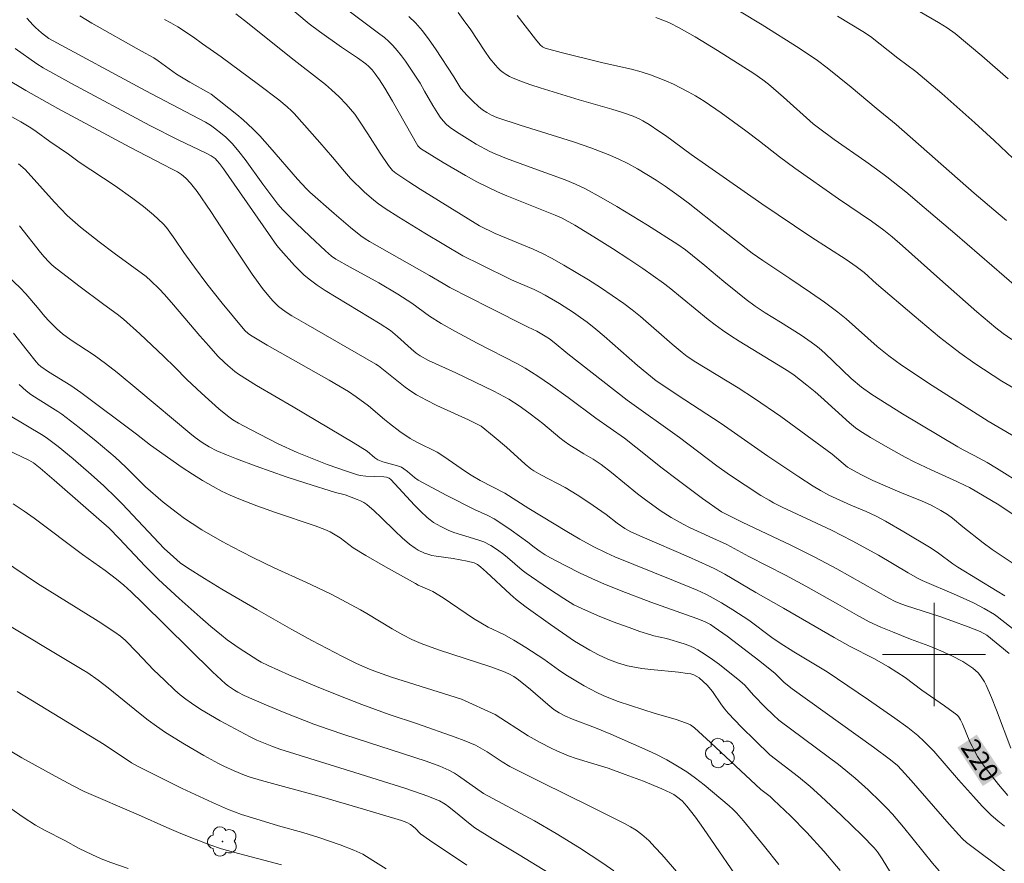
# Model space of a CAD drawing. Units: metres. Extents: x 281185 to 281701, y 1669905 to 1670470.
# Drawn here: x 281529 to 281605, y 1669984 to 1670049 of the extents above; entities that cross this region are included whole.
import ezdxf
from ezdxf.enums import TextEntityAlignment as Align

# ---------------------------------------------------------------- set-up
doc = ezdxf.new("R2010")
doc.units = ezdxf.units.M
doc.header["$MEASUREMENT"] = 0
for name, color, linetype, lineweight, true_color in [('Arvores_Isoladas', 7, 'Continuous', 18, 0x00ff33), ('Curvas_Intermediarias', 7, 'Continuous', 9, 0x783c14), ('Curvas_Mestras', 7, 'Continuous', 20, 0x783c14), ('Topon_Curvas_Mestras', 7, 'Continuous', 9, 0x783c14)]:
    doc.layers.add(name, color=color, linetype=linetype, lineweight=lineweight, true_color=true_color)
doc.layers.add('Malha_Coordenadas', color=7, linetype='Continuous', lineweight=15)
doc.layers.add('Topon_Curvas_Mestras_Masc', color=255, linetype='Continuous', lineweight=9)
doc.styles.add('Arial', font='arial.ttf', dxfattribs={"height": 1.5})

# ---------------------------------------------------------------- blocks, each defined once
blk = doc.blocks.new('Arvore')
at = {"layer": 'Arvores_Isoladas'}
blk.add_lwpolyline([(-0.718, 0.493, 0.872324), (-0.722, -0.551, 0.862983), (0.284, -0.827, 0.900105), (0.89, 0.029, 0.863155), (0.262, 0.861, 0.882486)], format="xyb", close=True, dxfattribs=at)
blk.add_circle((0, 0), 0.0286, dxfattribs=at)

msp = doc.modelspace()

# ---------------------------------------------------------------- linework, layer by layer
at = {"layer": 'Curvas_Intermediarias', "flags": 128}
for points, elevation in [([(281607.445, 1670009.986), (281605.031, 1670011.606), (281602.745, 1670012.959), (281602.422, 1670013.125), (281601.758, 1670013.427), (281599.758, 1670014.318), (281598.445, 1670014.951), (281597.757, 1670015.311), (281596.398, 1670016.064), (281595.056, 1670016.848), (281594.221, 1670017.357), (281593.895, 1670017.597), (281593.429, 1670017.987), (281591.207, 1670019.991), (281590.755, 1670020.383), (281590.114, 1670020.91), (281589.125, 1670021.668), (281588.79, 1670021.911), (281588.382, 1670022.178), (281584.875, 1670024.303), (281584.219, 1670024.724), (281583.574, 1670025.162), (281583.009, 1670025.574), (281582.456, 1670026.003), (281579.439, 1670028.469), (281579.005, 1670028.802), (281577.391, 1670029.945), (281576.299, 1670030.686), (281575.029, 1670031.509), (281573.582, 1670032.421), (281572.118, 1670033.303), (281571.121, 1670033.863), (281570.588, 1670034.098), (281569.043, 1670034.717), (281566.838, 1670035.58), (281566.114, 1670035.89), (281565.402, 1670036.226), (281564.513, 1670036.688), (281563.634, 1670037.174), (281561.899, 1670038.19), (281560.13, 1670039.257), (281560.042, 1670039.338), (281559.937, 1670039.482), (281557.958, 1670042.933), (281557.364, 1670043.934), (281556.951, 1670044.59), (281556.617, 1670045.066), (281556.373, 1670045.368), (281556.13, 1670045.626), (281555.884, 1670045.841), (281555.248, 1670046.309), (281553.997, 1670047.136), (281552.28, 1670048.34), (281551.496, 1670048.95), (281549.735, 1670050.424)], 214), ([(281553.673, 1670050.609), (281556.983, 1670048.147), (281557.335, 1670047.87), (281557.672, 1670047.578), (281557.988, 1670047.267), (281558.333, 1670046.873), (281558.658, 1670046.459), (281558.968, 1670046.03), (281559.858, 1670044.715), (281560.099, 1670044.322), (281560.432, 1670043.713), (281561.09, 1670042.591), (281561.467, 1670041.988), (281561.669, 1670041.696), (281561.898, 1670041.402), (281562.154, 1670041.128), (281562.441, 1670040.893), (281562.935, 1670040.558), (281563.948, 1670039.915), (281564.465, 1670039.61), (281565.518, 1670039.039), (281565.939, 1670038.84), (281566.807, 1670038.492), (281568.933, 1670037.702), (281571.372, 1670036.824), (281572.168, 1670036.495), (281572.943, 1670036.126), (281574.167, 1670035.467), (281575.375, 1670034.772), (281576.568, 1670034.049), (281577.752, 1670033.309), (281580.107, 1670031.812), (281580.703, 1670031.399), (281582.211, 1670030.188), (281583.681, 1670028.939), (281584.727, 1670028.085), (281585.409, 1670027.546), (281586.108, 1670027.031), (281586.881, 1670026.523), (281588.066, 1670025.797), (281589.667, 1670024.773), (281590.461, 1670024.238), (281590.848, 1670023.957), (281591.078, 1670023.773), (281591.517, 1670023.377), (281593.552, 1670021.415), (281594.355, 1670020.746), (281595.159, 1670020.168), (281597.553, 1670018.672), (281601.832, 1670016.106), (281602.253, 1670015.877), (281603.11, 1670015.447), (281604.118, 1670014.904), (281604.852, 1670014.46), (281606.983, 1670013.116)], 213), ([(281605.743, 1670044.677), (281603.709, 1670046.455), (281601.631, 1670048.178), (281601.001, 1670048.633), (281600.342, 1670049.047), (281597.218, 1670050.885)], 206), ([(281533.681, 1670049.559), (281534.631, 1670048.994), (281538.484, 1670046.81), (281539.433, 1670046.292), (281539.777, 1670046.063), (281541.199, 1670045.044), (281541.582, 1670044.791), (281542.222, 1670044.417), (281543.711, 1670043.593), (281543.895, 1670043.473), (281545.88, 1670041.892), (281546.365, 1670041.484), (281547.124, 1670040.799), (281547.663, 1670040.239), (281548.443, 1670039.367), (281550.585, 1670036.892), (281551.273, 1670036.126), (281551.546, 1670035.868), (281553.436, 1670034.215), (281554.71, 1670033.129), (281555.51, 1670032.478), (281555.837, 1670032.259), (281556.175, 1670032.058), (281560.839, 1670029.413), (281561.882, 1670028.78), (281562.412, 1670028.48), (281565.449, 1670026.927), (281568.5, 1670025.399), (281569.172, 1670025.084), (281569.81, 1670024.708), (281570.139, 1670024.487), (281570.517, 1670024.206), (281571.578, 1670023.337), (281576.168, 1670019.738), (281580.23, 1670016.827), (281583.124, 1670014.631), (281584.104, 1670013.952), (281585.324, 1670013.136), (281586.561, 1670012.347), (281587.187, 1670011.966), (281587.525, 1670011.774), (281588.217, 1670011.422), (281592.037, 1670009.637), (281593.628, 1670008.831), (281595.688, 1670007.702), (281597.976, 1670006.345), (281598.752, 1670005.902), (281599.078, 1670005.745), (281601.734, 1670004.594), (281603.051, 1670003.998), (281603.878, 1670003.565), (281604.683, 1670003.092), (281604.898, 1670002.94), (281606.803, 1670001.45)], 217), ([(281608.877, 1670015.373), (281604.208, 1670018.093), (281599.848, 1670020.88), (281597.468, 1670022.455), (281596.481, 1670023.178), (281595.588, 1670023.887), (281593.16, 1670026.047), (281592.532, 1670026.562), (281591.481, 1670027.336), (281590.41, 1670028.084), (281588.812, 1670029.177), (281586.713, 1670030.573), (281585.889, 1670031.152), (281583.518, 1670032.979), (281580.917, 1670035.039), (281580.032, 1670035.7), (281579.129, 1670036.332), (281578.422, 1670036.797), (281577.703, 1670037.249), (281576.97, 1670037.682), (281576.225, 1670038.09), (281575.466, 1670038.466), (281574.694, 1670038.807), (281573.358, 1670039.321), (281572.001, 1670039.788), (281567.878, 1670041.071), (281566.063, 1670041.666), (281565.633, 1670041.853), (281565.287, 1670042.05), (281564.952, 1670042.269), (281564.639, 1670042.514), (281564.189, 1670042.934), (281563.76, 1670043.381), (281563.27, 1670043.931), (281562.941, 1670044.428), (281562.713, 1670044.837), (281561.291, 1670046.995), (281560.804, 1670047.702), (281560.288, 1670048.383), (281559.731, 1670049.022), (281559.217, 1670049.513)], 212), ([(281609.687, 1670018.631), (281605.245, 1670021.198), (281603.165, 1670022.577), (281601.988, 1670023.404), (281601.415, 1670023.838), (281600.417, 1670024.634), (281598.453, 1670026.27), (281595.533, 1670028.757), (281594.562, 1670029.636), (281593.956, 1670030.105), (281593.18, 1670030.643), (281590.42, 1670032.405), (281586.635, 1670034.972), (281581.133, 1670038.794), (281579.139, 1670040.261), (281578.636, 1670040.621), (281577.888, 1670041.124), (281577.4, 1670041.415), (281577.148, 1670041.547), (281576.628, 1670041.77), (281575.804, 1670042.049), (281574.972, 1670042.307), (281572.456, 1670043.036), (281569.427, 1670043.967), (281568.701, 1670044.204), (281567.984, 1670044.46), (281567.282, 1670044.742), (281567.033, 1670044.86), (281566.791, 1670044.998), (281566.559, 1670045.155), (281566.339, 1670045.329), (281566.134, 1670045.518), (281565.948, 1670045.719), (281565.523, 1670046.254), (281565.123, 1670046.813), (281563.975, 1670048.542), (281563.576, 1670049.105), (281563.043, 1670049.828)], 211), ([(281578.41, 1670049.43), (281579.147, 1670049.152), (281579.507, 1670048.987), (281580.213, 1670048.622), (281581.439, 1670047.917), (281583.184, 1670046.859), (281586.01, 1670045.079), (281586.697, 1670044.606), (281587.135, 1670044.264), (281588.307, 1670043.251), (281590.622, 1670041.19), (281591.017, 1670040.865), (281592.243, 1670039.974), (281594.711, 1670038.247), (281595.525, 1670037.66), (281596.328, 1670037.06), (281597.793, 1670035.897), (281599.23, 1670034.699), (281601.615, 1670032.668), (281604.469, 1670030.181), (281606.384, 1670028.537)], 209), ([(281584.904, 1670049.925), (281586.641, 1670048.87), (281589.524, 1670047.048), (281590.939, 1670046.102), (281591.7, 1670045.536), (281593.563, 1670044.012), (281595.509, 1670042.383), (281597.06, 1670041.121), (281603.12, 1670035.805), (281604.968, 1670034.211), (281605.61, 1670033.686)], 208), ([(281592.505, 1670049.535), (281594.456, 1670048.341), (281595.069, 1670047.945), (281597.19, 1670046.276), (281598.591, 1670045.252), (281600.59, 1670043.538), (281603.152, 1670041.255), (281604.665, 1670039.882), (281606.63, 1670038.032)], 207), ([(281605.831, 1670000.084), (281604.082, 1670001.493), (281603.565, 1670001.794), (281602.64, 1670002.159), (281601.382, 1670002.618), (281600.432, 1670002.943), (281597.778, 1670003.801), (281597.296, 1670003.984), (281596.98, 1670004.121), (281596.483, 1670004.375), (281592.446, 1670006.647), (281590.747, 1670007.557), (281588.878, 1670008.484), (281585.107, 1670010.272), (281583.494, 1670011.073), (281582.021, 1670012.11), (281580.057, 1670013.569), (281578.891, 1670014.461), (281576.849, 1670016.099), (281575.968, 1670016.779), (281573.739, 1670018.328), (281571.601, 1670019.931), (281570.215, 1670020.921), (281569.252, 1670021.586), (281568.265, 1670022.208), (281567.654, 1670022.553), (281564.528, 1670024.156), (281562.848, 1670025.066), (281561.741, 1670025.695), (281560.839, 1670026.255), (281559.459, 1670027.259), (281558.377, 1670027.961), (281556.891, 1670028.84), (281554.666, 1670030.057), (281553.57, 1670030.688), (281553.231, 1670030.92), (281552.757, 1670031.316), (281551.538, 1670032.455), (281550.484, 1670033.472), (281549.454, 1670034.511), (281549.068, 1670034.947), (281547.885, 1670036.498), (281546.51, 1670038.403), (281546.034, 1670039.022), (281545.538, 1670039.621), (281545.285, 1670039.891), (281545.015, 1670040.147), (281544.731, 1670040.389), (281544.139, 1670040.845), (281543.839, 1670041.064), (281543.452, 1670041.308), (281538.748, 1670043.759), (281531.283, 1670047.812), (281530.715, 1670048.246), (281530.244, 1670048.656), (281530.07, 1670048.832), (281529.578, 1670049.388)], 218), ([(281605.477, 1670004.56), (281604.901, 1670004.925), (281601.838, 1670006.778), (281601.463, 1670007.026), (281600.348, 1670007.864), (281599.775, 1670008.258), (281597.657, 1670009.527), (281596.221, 1670010.334), (281595.497, 1670010.722), (281594.724, 1670011.089), (281593.538, 1670011.585), (281591.821, 1670012.373), (281591.179, 1670012.718), (281590.61, 1670013.061), (281589.488, 1670013.776), (281587.096, 1670015.385), (281583.463, 1670017.916), (281580.656, 1670019.75), (281578.431, 1670021.248), (281576.978, 1670022.437), (281574.395, 1670024.699), (281573.737, 1670025.249), (281573.065, 1670025.779), (281572.544, 1670026.162), (281572.012, 1670026.53), (281570.92, 1670027.228), (281569.804, 1670027.882), (281569.381, 1670028.105), (281568.949, 1670028.311), (281567.195, 1670029.086), (281564.783, 1670030.253), (281563.426, 1670030.94), (281560.472, 1670032.689), (281558.437, 1670033.925), (281557.388, 1670034.604), (281556.882, 1670034.966), (281556.496, 1670035.267), (281555.755, 1670035.912), (281554.7, 1670036.941), (281554.221, 1670037.473), (281553.309, 1670038.583), (281552.324, 1670039.719), (281550.335, 1670041.972), (281550.124, 1670042.191), (281549.788, 1670042.501), (281549.14, 1670043.03), (281547.569, 1670044.224), (281544.647, 1670046.372), (281543.214, 1670047.376), (281542.512, 1670047.902), (281541.299, 1670048.706), (281540.746, 1670049.024), (281540.263, 1670049.265)], 216), ([(281528.68, 1670047.026), (281530.356, 1670045.822), (281530.835, 1670045.518), (281533.036, 1670044.309), (281539.127, 1670041.051), (281541.384, 1670039.904), (281543.451, 1670038.931), (281543.891, 1670038.697), (281544.184, 1670038.48), (281544.355, 1670038.31), (281544.523, 1670038.112), (281544.838, 1670037.698), (281547.912, 1670033.269), (281548.99, 1670031.74), (281549.29, 1670031.375), (281550.342, 1670030.193), (281550.707, 1670029.812), (281551.087, 1670029.451), (281551.488, 1670029.115), (281552.1, 1670028.666), (281552.736, 1670028.244), (281556.997, 1670025.664), (281557.792, 1670025.135), (281558.342, 1670024.684), (281559.398, 1670023.72), (281559.807, 1670023.38), (281560.094, 1670023.175), (281560.761, 1670022.826), (281562.867, 1670021.863), (281565.812, 1670020.442), (281566.993, 1670019.804), (281567.784, 1670019.304), (281568.547, 1670018.758), (281569.295, 1670018.193), (281569.631, 1670017.929), (281570.936, 1670016.824), (281571.271, 1670016.56), (281571.72, 1670016.243), (281572.183, 1670015.946), (281572.798, 1670015.569), (281573.544, 1670015.151), (281574.144, 1670014.747), (281574.945, 1670014.123), (281576.973, 1670012.469), (281577.492, 1670012.072), (281578.733, 1670011.183), (281579.587, 1670010.631), (281580.515, 1670010.11), (281581.015, 1670009.863), (281582.539, 1670009.167), (281583.904, 1670008.523), (281585.617, 1670007.608), (281588.459, 1670006.156), (281590.035, 1670005.306), (281592.527, 1670003.902), (281593.972, 1670003.068), (281594.953, 1670002.547), (281595.858, 1670002.13), (281596.779, 1670001.748), (281598.175, 1670001.192), (281599.597, 1670000.671), (281600.528, 1670000.286), (281601.384, 1669999.888), (281602.222, 1669999.452), (281602.622, 1669999.21), (281603, 1669998.945), (281603.213, 1669998.767), (281603.411, 1669998.568), (281603.594, 1669998.351), (281603.761, 1669998.12), (281603.909, 1669997.878), (281604.037, 1669997.629), (281604.46, 1669996.669), (281604.851, 1669995.691), (281605.966, 1669992.722)], 219), ([(281528.398, 1670041.728), (281529.118, 1670041.329), (281529.879, 1670040.871), (281530.305, 1670040.594), (281531.355, 1670039.818), (281532.809, 1670038.815), (281533.637, 1670038.216), (281536.438, 1670036.359), (281537.813, 1670035.397), (281538.622, 1670034.771), (281539.403, 1670034.109), (281540.156, 1670033.421), (281540.422, 1670033.13), (281541.071, 1670032.231), (281541.772, 1670031.188), (281542.585, 1670030.063), (281543.552, 1670028.774), (281544.74, 1670027.272), (281545.613, 1670026.205), (281546.503, 1670025.154), (281546.746, 1670024.911), (281546.928, 1670024.772), (281548.218, 1670024.014), (281553.03, 1670021.28), (281554.531, 1670020.395), (281555.131, 1670019.999), (281556.105, 1670019.307), (281557.332, 1670018.241), (281557.736, 1670017.912), (281558.524, 1670017.316), (281559.34, 1670016.763), (281559.837, 1670016.484), (281561.425, 1670015.698), (281561.955, 1670015.353), (281563.625, 1670014.196), (281564.053, 1670013.923), (281564.773, 1670013.512), (281566.665, 1670012.517), (281568.553, 1670011.337), (281571.487, 1670009.539), (281572.502, 1670008.95), (281573.584, 1670008.364), (281574.54, 1670007.881), (281575.229, 1670007.577), (281579.769, 1670005.749), (281581.612, 1670004.984), (281582.287, 1670004.673), (281582.617, 1670004.503), (281583.508, 1670004), (281584.382, 1670003.464), (281585.611, 1670002.653), (281587.414, 1670001.318), (281588.044, 1670000.872), (281589.114, 1670000.21), (281591.701, 1669998.66), (281594.911, 1669996.48), (281596.946, 1669995.064), (281597.952, 1669994.342), (281598.74, 1669993.716), (281599.234, 1669993.26), (281599.971, 1669992.486), (281601.903, 1669990.269), (281603.055, 1669988.975), (281603.727, 1669988.238), (281604.075, 1669987.883), (281604.434, 1669987.54), (281604.94, 1669987.097), (281605.459, 1669986.668)], 221), ([(281605.598, 1669983.106), (281602.521, 1669985.421), (281602.208, 1669985.696), (281601.92, 1669985.997), (281601.175, 1669986.836), (281598.221, 1669990.218), (281597.469, 1669991.05), (281597.147, 1669991.375), (281596.626, 1669991.824), (281595.298, 1669992.804), (281588.976, 1669997.345), (281588.36, 1669997.835), (281587.659, 1669998.534), (281586.482, 1669999.48), (281583.925, 1670001.414), (281582.929, 1670002.127), (281582.637, 1670002.315), (281582.176, 1670002.559), (281581.572, 1670002.804), (281578.001, 1670004.065), (281575.715, 1670004.944), (281574.373, 1670005.487), (281573.709, 1670005.773), (281572.53, 1670006.318), (281571.366, 1670006.896), (281570.215, 1670007.497), (281569.816, 1670007.73), (281569.429, 1670007.987), (281568.947, 1670008.327), (281568.454, 1670008.727), (281567.169, 1670009.646), (281566.299, 1670010.239), (281565.855, 1670010.52), (281565.36, 1670010.783), (281564.335, 1670011.252), (281562.126, 1670012.368), (281560.666, 1670013.132), (281559.947, 1670013.531), (281559.659, 1670013.738), (281559.121, 1670014.211), (281558.846, 1670014.41), (281558.652, 1670014.524), (281558.334, 1670014.647), (281557.217, 1670014.962), (281556.822, 1670015.113), (281556.594, 1670015.269), (281555.995, 1670015.767), (281554.912, 1670016.446), (281550.248, 1670019.218), (281547.401, 1670020.879), (281546.701, 1670021.309), (281546.013, 1670021.757), (281545.724, 1670021.963), (281545.172, 1670022.413), (281544.909, 1670022.654), (281544.408, 1670023.161), (281543.699, 1670023.94), (281543.005, 1670024.734), (281540.949, 1670027.141), (281540.251, 1670027.932), (281539.844, 1670028.364), (281539.206, 1670028.986), (281538.825, 1670029.325), (281536.345, 1670031.151), (281535.191, 1670032.023), (281533.75, 1670033.155), (281533.117, 1670033.692), (281532.71, 1670034.067), (281531.73, 1670035.1), (281529.436, 1670037.634), (281528.92, 1670038.076)], 222), ([(281529.009, 1670033.272), (281530.63, 1670031.193), (281530.922, 1670030.856), (281531.277, 1670030.481), (281531.483, 1670030.272), (281531.704, 1670030.079), (281533.622, 1670028.61), (281535.556, 1670027.161), (281536.592, 1670026.411), (281537.09, 1670026.011), (281538.351, 1670024.876), (281540.207, 1670023.132), (281541.061, 1670022.309), (281541.998, 1670021.334), (281543.129, 1670020.269), (281544.489, 1670019.054), (281545.151, 1670018.509), (281545.563, 1670018.219), (281545.994, 1670017.956), (281546.928, 1670017.457), (281549.092, 1670016.358), (281550.561, 1670015.686), (281552.102, 1670015.053), (281552.882, 1670014.756), (281554.454, 1670014.204), (281555.244, 1670013.951), (281555.458, 1670013.898), (281555.9, 1670013.848), (281557.28, 1670013.792), (281557.481, 1670013.755), (281557.706, 1670013.682), (281557.839, 1670013.584), (281559.678, 1670011.584), (281560.151, 1670011.1), (281560.643, 1670010.639), (281560.888, 1670010.438), (281561.149, 1670010.252), (281561.702, 1670009.925), (281562.279, 1670009.649), (281562.729, 1670009.475), (281564.588, 1670008.907), (281565.037, 1670008.731), (281565.58, 1670008.45), (281566.097, 1670008.114), (281566.596, 1670007.754), (281566.892, 1670007.523), (281568.027, 1670006.536), (281568.325, 1670006.307), (281570.069, 1670005.108), (281571.255, 1670004.343), (281572.045, 1670003.856), (281572.645, 1670003.556), (281573.866, 1670003.033), (281575.094, 1670002.546), (281576.334, 1670002.082), (281577.166, 1670001.786), (281578.005, 1670001.513), (281578.247, 1670001.447), (281579.233, 1670001.238), (281580.6, 1670000.82), (281580.968, 1670000.686), (281581.325, 1670000.532), (281581.668, 1670000.352), (281582.237, 1669999.998), (281582.794, 1669999.619), (281583.34, 1669999.221), (281584.931, 1669997.962), (281585.302, 1669997.61), (281585.988, 1669996.844), (281586.893, 1669995.922), (281587.505, 1669995.316), (281587.937, 1669994.915), (281591.776, 1669992.063), (281592.565, 1669991.458), (281593.86, 1669990.404), (281594.874, 1669989.506), (281595.849, 1669988.569), (281596.32, 1669988.085), (281596.765, 1669987.6), (281597.613, 1669986.588), (281599.865, 1669983.804), (281600.387, 1669983.199)], 223), ([(281528.124, 1670029.338), (281529.052, 1670028.441), (281529.504, 1670027.981), (281530.389, 1670026.936), (281530.974, 1670026.235), (281531.279, 1670025.896), (281531.905, 1670025.27), (281532.349, 1670024.882), (281533.013, 1670024.39), (281534.802, 1670023.221), (281535.691, 1670022.574), (281536.58, 1670021.872), (281538.279, 1670020.482), (281542.219, 1670017.168), (281542.64, 1670016.843), (281543.175, 1670016.459), (281543.732, 1670016.106), (281544.316, 1670015.806), (281545.071, 1670015.484), (281545.836, 1670015.178), (281547.383, 1670014.604), (281549.698, 1670013.794), (281551.225, 1670013.292), (281553.525, 1670012.568), (281554.272, 1670012.383), (281555.221, 1670012.038), (281555.482, 1670011.925), (281555.73, 1670011.793), (281555.961, 1670011.636), (281556.534, 1670011.155), (281557.085, 1670010.639), (281558.159, 1670009.569), (281558.705, 1670009.046), (281559.272, 1670008.553), (281559.715, 1670008.239), (281559.953, 1670008.103), (281560.448, 1670007.874), (281560.701, 1670007.782), (281561.018, 1670007.694), (281561.343, 1670007.629), (281562.669, 1670007.438), (281563.762, 1670007.242), (281564.296, 1670007.112), (281564.559, 1670006.989), (281564.794, 1670006.811), (281565.26, 1670006.392), (281567.09, 1670004.672), (281567.563, 1670004.261), (281568.327, 1670003.663), (281570.211, 1670002.327), (281572.096, 1670001.041), (281573.274, 1670000.331), (281573.942, 1669999.966), (281574.66, 1669999.647), (281575.425, 1669999.359), (281576.207, 1669999.128), (281576.603, 1669999.04), (281577.305, 1669998.923), (281578.014, 1669998.835), (281580.151, 1669998.625), (281580.859, 1669998.534), (281581.11, 1669998.487), (281581.355, 1669998.412), (281581.579, 1669998.3), (281581.751, 1669998.182), (281582.081, 1669997.915), (281582.386, 1669997.616), (281582.787, 1669997.133), (281583.505, 1669996.104), (281583.752, 1669995.769), (281584.018, 1669995.449), (281585.045, 1669994.364), (281586.111, 1669993.313), (281587.257, 1669992.209), (281589.483, 1669990.506), (281590.375, 1669989.76), (281591.196, 1669989.016), (281592.814, 1669987.496), (281594.403, 1669985.947), (281595.334, 1669985.009), (281595.604, 1669984.677), (281595.968, 1669984.148), (281598.043, 1669980.759)], 224), ([(281528.972, 1670020.94), (281529.52, 1670020.455), (281529.889, 1670020.184), (281530.463, 1670019.803), (281531.991, 1670018.858), (281532.284, 1670018.651), (281533.63, 1670017.613), (281534.955, 1670016.544), (281536.437, 1670015.316), (281537.249, 1670014.541), (281538.777, 1670013.011), (281540.167, 1670011.826), (281541.261, 1670010.959), (281541.823, 1670010.549), (281542.399, 1670010.159), (281543.162, 1670009.68), (281544.725, 1670008.778), (281545.52, 1670008.349), (281547.124, 1670007.517), (281548.776, 1670006.725), (281551.285, 1670005.595), (281552.114, 1670005.204), (281553.247, 1670004.647), (281554.371, 1670004.072), (281555.482, 1670003.473), (281555.976, 1670003.188), (281557.92, 1670001.99), (281558.761, 1670001.525), (281559.461, 1670001.176), (281560.177, 1670000.862), (281561.541, 1670000.364), (281565.584, 1669999.038), (281566.584, 1669998.681), (281566.989, 1669998.503), (281567.376, 1669998.283), (281567.741, 1669998.03), (281568.663, 1669997.282), (281570.015, 1669996.117), (281570.477, 1669995.744), (281570.886, 1669995.464), (281571.327, 1669995.237), (281571.918, 1669994.992), (281573.717, 1669994.31), (281574.904, 1669993.827), (281577.543, 1669992.665), (281578.411, 1669992.255), (281579.263, 1669991.818), (281580.092, 1669991.345), (281580.798, 1669990.891), (281581.484, 1669990.402), (281582.153, 1669989.887), (281582.809, 1669989.352), (281584.092, 1669988.256), (281584.385, 1669987.987), (281584.664, 1669987.702), (281585.193, 1669987.102), (281586.834, 1669985.099), (281587.945, 1669983.696)], 226), ([(281528.138, 1670018.585), (281530.833, 1670017.003), (281531.187, 1670016.766), (281531.996, 1670016.15), (281533.179, 1670015.185), (281534.562, 1670013.978), (281535.542, 1670013.083), (281536.5, 1670012.166), (281536.986, 1670011.678), (281540.239, 1670008.224), (281540.946, 1670007.575), (281541.48, 1670007.122), (281542.048, 1670006.716), (281543.376, 1670005.891), (281544.715, 1670005.079), (281547.415, 1670003.49), (281550.134, 1670001.935), (281551.697, 1670001.078), (281554.073, 1669999.85), (281555.124, 1669999.321), (281555.642, 1669999.081), (281556.167, 1669998.858), (281556.789, 1669998.62), (281557.871, 1669998.247), (281563.325, 1669996.527), (281565.932, 1669995.344), (281568.494, 1669993.698), (281569.42, 1669993.17), (281570.285, 1669992.728), (281570.724, 1669992.521), (281571.617, 1669992.146), (281572.223, 1669991.927), (281574.693, 1669991.168), (281576.021, 1669990.698), (281577.453, 1669990.163), (281578.86, 1669989.579), (281579.545, 1669989.256), (281579.783, 1669989.127), (281580.013, 1669988.979), (281580.44, 1669988.633), (281580.633, 1669988.439), (281580.809, 1669988.233), (281581.466, 1669987.371), (281582.1, 1669986.489), (281585.431, 1669981.627)], 227), ([(281580.674, 1669982.388), (281578.852, 1669984.49), (281578.359, 1669985.035), (281577.846, 1669985.555), (281577.305, 1669986.039), (281576.884, 1669986.355), (281576.435, 1669986.636), (281575.966, 1669986.893), (281573.286, 1669988.233), (281569.546, 1669990.056), (281567.07, 1669991.304), (281566.469, 1669991.66), (281565.3, 1669992.434), (281564.759, 1669992.765), (281564.388, 1669992.965), (281563.51, 1669993.319), (281562.819, 1669993.577), (281559.898, 1669994.611), (281557.697, 1669995.34), (281555.587, 1669996.119), (281554.385, 1669996.581), (281552.23, 1669997.451), (281549.907, 1669998.429), (281548.306, 1669999.136), (281547.766, 1669999.412), (281547.504, 1669999.564), (281546.061, 1670000.481), (281545.13, 1670001.14), (281544.682, 1670001.49), (281543.846, 1670002.182), (281543.021, 1670002.888), (281541.398, 1670004.337), (281539.807, 1670005.818), (281539.278, 1670006.333), (281538.761, 1670006.861), (281536.729, 1670009.009), (281535.959, 1670009.79), (281534.165, 1670011.385), (281531.698, 1670013.535), (281530.618, 1670014.467), (281530.09, 1670014.881), (281529.727, 1670015.092), (281526.404, 1670016.652)], 228), ([(281575.146, 1669983.203), (281574.275, 1669983.818), (281573.386, 1669984.413), (281572.484, 1669984.991), (281570.655, 1669986.109), (281568.976, 1669987.095), (281565.011, 1669989.222), (281563.074, 1669990.589), (281562.769, 1669990.781), (281562.326, 1669991.021), (281561.632, 1669991.327), (281560.565, 1669991.717), (281554.268, 1669993.762), (281552.975, 1669994.194), (281551.863, 1669994.59), (281549.56, 1669995.496), (281547.997, 1669996.134), (281546.456, 1669996.815), (281545.947, 1669997.074), (281545.7, 1669997.22), (281545.228, 1669997.542), (281545.006, 1669997.721), (281543.981, 1669998.65), (281538.564, 1670004.018), (281537.678, 1670004.864), (281537.097, 1670005.376), (281536.529, 1670005.84), (281535.657, 1670006.511), (281533.903, 1670007.752), (281530.14, 1670010.569), (281529.375, 1670011.114), (281528.502, 1670011.684)], 229), ([(281563.736, 1669983.648), (281560.822, 1669985.586), (281560.134, 1669986.082), (281559.716, 1669986.512), (281559.344, 1669986.806), (281559.062, 1669986.966), (281558.667, 1669987.12), (281555.712, 1669988.004), (281552.436, 1669988.948), (281547.787, 1669990.209), (281546.84, 1669990.496), (281546.476, 1669990.633), (281545.662, 1669990.976), (281544.855, 1669991.337), (281544.459, 1669991.531), (281543.315, 1669992.161), (281541.816, 1669993.033), (281540.347, 1669993.953), (281539.63, 1669994.437), (281538.988, 1669994.902), (281538.361, 1669995.391), (281535.897, 1669997.403), (281535.117, 1669998), (281534.318, 1669998.57), (281533.876, 1669998.846), (281532.97, 1669999.369), (281527.837, 1670002.447)], 231), ([(281557.469, 1669983.366), (281556.433, 1669984.006), (281555.664, 1669984.508), (281554.966, 1669984.811), (281553.885, 1669985.23), (281552.241, 1669985.803), (281550.993, 1669986.184), (281549.106, 1669986.714), (281547.361, 1669987.237), (281546.246, 1669987.586), (281545.696, 1669987.781), (281545.155, 1669987.998), (281543.975, 1669988.517), (281541.636, 1669989.611), (281538.163, 1669991.33), (281537.689, 1669991.599), (281535.565, 1669993.026), (281528.818, 1669997.137)], 232), ([(281528.409, 1669992.453), (281529.197, 1669991.991), (281532.049, 1669990.408), (281533.159, 1669989.811), (281534.036, 1669989.37), (281538.233, 1669987.556), (281540.434, 1669986.586), (281541.538, 1669986.112), (281542.649, 1669985.659), (281543.772, 1669985.236), (281544.685, 1669984.931), (281545.609, 1669984.657), (281549.343, 1669983.665)], 233), ([(281528.34, 1669988.043), (281529.282, 1669987.376), (281530.248, 1669986.75), (281530.987, 1669986.333), (281532.512, 1669985.575), (281533.643, 1669984.946), (281534.607, 1669984.482), (281535.347, 1669984.151), (281536.101, 1669983.855), (281537.431, 1669983.405)], 234)]:
    msp.add_lwpolyline(points, dxfattribs=dict(at, elevation=elevation))
at = {"layer": 'Curvas_Mestras', "flags": 128}
for points, elevation in [([(281545.785, 1670049.725), (281546.477, 1670049.2), (281550.33, 1670046.111), (281552.285, 1670044.606), (281552.766, 1670044.221), (281553.235, 1670043.823), (281553.807, 1670043.285), (281554.349, 1670042.714), (281555.025, 1670041.929), (281555.457, 1670041.311), (281556.052, 1670040.399), (281556.99, 1670038.911), (281557.644, 1670037.943), (281557.968, 1670037.564), (281558.218, 1670037.344), (281559.219, 1670036.675), (281560.094, 1670036.114), (281564.708, 1670033.255), (281565.924, 1670032.681), (281568.872, 1670031.443), (281569.596, 1670031.111), (281570.305, 1670030.748), (281571.268, 1670030.211), (281572.222, 1670029.653), (281573.166, 1670029.075), (281574.098, 1670028.478), (281575.016, 1670027.864), (281575.921, 1670027.233), (281576.574, 1670026.742), (281577.207, 1670026.224), (281579.677, 1670024.068), (281580.434, 1670023.434), (281580.826, 1670023.135), (281581.507, 1670022.689), (281584.793, 1670020.689), (281586.065, 1670019.868), (281588.091, 1670018.455), (281592.086, 1670015.543), (281593.287, 1670014.546), (281594.31, 1670013.959), (281595.25, 1670013.502), (281597.514, 1670012.529), (281599.021, 1670011.915), (281599.761, 1670011.582), (281600.531, 1670011.164), (281601.026, 1670010.854), (281601.436, 1670010.57), (281602.23, 1670009.895), (281603.797, 1670008.66), (281604.513, 1670008.144), (281606.124, 1670007.068)], 215), ([(281567.623, 1670049.573), (281569.046, 1670047.761), (281569.414, 1670047.321), (281569.595, 1670047.159), (281569.813, 1670047.054), (281571.045, 1670046.716), (281574.28, 1670045.922), (281576.522, 1670045.411), (281577.259, 1670045.213), (281577.985, 1670044.983), (281578.585, 1670044.761), (281579.179, 1670044.516), (281579.765, 1670044.25), (281580.909, 1670043.662), (281581.466, 1670043.344), (281582.143, 1670042.928), (281583.462, 1670042.033), (281585.397, 1670040.624), (281586.448, 1670039.828), (281588.004, 1670038.609), (281589.201, 1670037.727), (281592.59, 1670035.348), (281595.143, 1670033.627), (281596.095, 1670032.937), (281596.745, 1670032.404), (281597.543, 1670031.708), (281600.442, 1670029.112), (281603.327, 1670026.586), (281604.787, 1670025.345), (281605.359, 1670024.917), (281606.044, 1670024.454)], 210), ([(281526.393, 1670045.61), (281529.497, 1670043.762), (281531.979, 1670042.358), (281537.579, 1670039.373), (281540.2, 1670037.993), (281540.812, 1670037.694), (281541.278, 1670037.445), (281541.574, 1670037.259), (281541.908, 1670036.966), (281542.288, 1670036.569), (281542.801, 1670035.925), (281543.868, 1670034.368), (281545.42, 1670031.995), (281547.077, 1670029.501), (281547.864, 1670028.407), (281548.481, 1670027.65), (281548.701, 1670027.411), (281549.113, 1670027.014), (281549.307, 1670026.854), (281549.715, 1670026.558), (281550.14, 1670026.288), (281551.22, 1670025.65), (281556.669, 1670022.531), (281556.868, 1670022.394), (281558.935, 1670020.747), (281559.372, 1670020.434), (281559.826, 1670020.15), (281560.608, 1670019.723), (281561.407, 1670019.324), (281563.85, 1670018.202), (281564.83, 1670017.73), (281565.838, 1670016.902), (281566.803, 1670016.08), (281568.258, 1670014.765), (281568.696, 1670014.399), (281568.926, 1670014.254), (281569.474, 1670013.954), (281571.362, 1670012.953), (281572.288, 1670012.395), (281573.203, 1670011.792), (281574.555, 1670010.855), (281575.393, 1670010.197), (281576.002, 1670009.778), (281576.463, 1670009.524), (281577.349, 1670009.122), (281580.925, 1670007.571), (281582.543, 1670006.851), (281583.02, 1670006.619), (281583.742, 1670006.222), (281586.153, 1670004.808), (281588.301, 1670003.598), (281592.246, 1670001.311), (281593.494, 1670000.618), (281595.333, 1669999.679), (281596.45, 1669999.042), (281597.745, 1669998.208), (281599.039, 1669997.235), (281600.815, 1669996.017), (281601.758, 1669995.328), (281601.889, 1669995.186), (281602.043, 1669994.942), (281602.202, 1669994.606), (281602.783, 1669993.227), (281602.941, 1669992.889), (281603.151, 1669992.477), (281603.38, 1669992.076), (281603.634, 1669991.691), (281603.964, 1669991.24), (281604.992, 1669989.911), (281605.711, 1669989.054)], 220), ([(281528.533, 1670024.938), (281529.606, 1670023.601), (281530.297, 1670022.711), (281530.478, 1670022.497), (281530.648, 1670022.344), (281531.267, 1670021.941), (281532.988, 1670020.867), (281533.764, 1670020.339), (281538.085, 1670017.088), (281539.169, 1670016.233), (281541.638, 1670014.52), (281542.421, 1670013.997), (281543.216, 1670013.495), (281544.027, 1670013.025), (281544.684, 1670012.686), (281545.357, 1670012.375), (281546.042, 1670012.087), (281547.43, 1670011.548), (281548.882, 1670011.009), (281551.945, 1670009.989), (281552.7, 1670009.71), (281553.115, 1670009.519), (281553.898, 1670009.045), (281554.915, 1670008.286), (281555.886, 1670007.691), (281557.417, 1670006.799), (281559.736, 1670005.502), (281559.957, 1670005.391), (281560.867, 1670004.996), (281561.085, 1670004.88), (281561.879, 1670004.385), (281564.258, 1670002.796), (281564.812, 1670002.444), (281565.39, 1670002.123), (281566.603, 1670001.555), (281567.373, 1670001.119), (281568.312, 1670000.542), (281569.698, 1669999.641), (281569.987, 1669999.441), (281570.831, 1669998.805), (281571.411, 1669998.409), (281572.833, 1669997.561), (281573.807, 1669997.045), (281574.305, 1669996.814), (281574.879, 1669996.577), (281575.463, 1669996.362), (281578.351, 1669995.429), (281579.904, 1669994.979), (281580.413, 1669994.811), (281580.909, 1669994.62), (281581.082, 1669994.533), (281581.4, 1669994.305), (281582.633, 1669993.183), (281586.556, 1669989.523), (281587.267, 1669988.969), (281587.54, 1669988.732), (281588.852, 1669987.474), (281590.127, 1669986.178), (281591.451, 1669984.73), (281592.718, 1669983.234)], 225), ([(281525.82, 1670008.593), (281530.403, 1670005.505), (281535.105, 1670002.595), (281536.417, 1670001.739), (281536.837, 1670001.421), (281537.232, 1670001.076), (281538.115, 1670000.186), (281539.409, 1669998.816), (281540.254, 1669997.995), (281541.061, 1669997.239), (281541.477, 1669996.876), (281541.905, 1669996.532), (281542.349, 1669996.211), (281543.081, 1669995.736), (281543.829, 1669995.285), (281544.59, 1669994.852), (281546.905, 1669993.605), (281547.415, 1669993.357), (281548.59, 1669992.875), (281549.217, 1669992.66), (281555.453, 1669990.713), (281558.997, 1669989.59), (281560.701, 1669989), (281561.282, 1669988.776), (281561.595, 1669988.635), (281562.044, 1669988.386), (281562.34, 1669988.181), (281563.144, 1669987.531), (281563.858, 1669986.924), (281564.357, 1669986.553), (281565.722, 1669985.694), (281567.803, 1669984.453), (281571.052, 1669982.455)], 230)]:
    msp.add_lwpolyline(points, dxfattribs=dict(at, elevation=elevation))
at = {"layer": 'Malha_Coordenadas', "flags": 128}
for points in [[(281600, 1670004), (281600, 1669996)], [(281604, 1670000), (281596, 1670000)]]:
    msp.add_lwpolyline(points, dxfattribs=at)
at = {"layer": 'Topon_Curvas_Mestras_Masc'}
msp.add_solid([(281601.803, 1669992.781, 220), (281603.781, 1669989.791, 220), (281603.309, 1669993.778, 220), (281605.287, 1669990.788, 220)], dxfattribs=at)

# ---------------------------------------------------------------- block references
at = {"layer": 'Arvores_Isoladas'}
for p in [(281583.418, 1669992.355), (281544.765, 1669985.49)]:
    msp.add_blockref('Arvore', p, dxfattribs=at)

# ---------------------------------------------------------------- texts
at = {"layer": 'Topon_Curvas_Mestras', "style": 'Arial'}
msp.add_text('220', height=1.5, rotation=303.4823, dxfattribs=at).set_placement((281603.575, 1669991.781, 220), align=Align.MIDDLE_CENTER)

doc.saveas('drawing.dxf')
